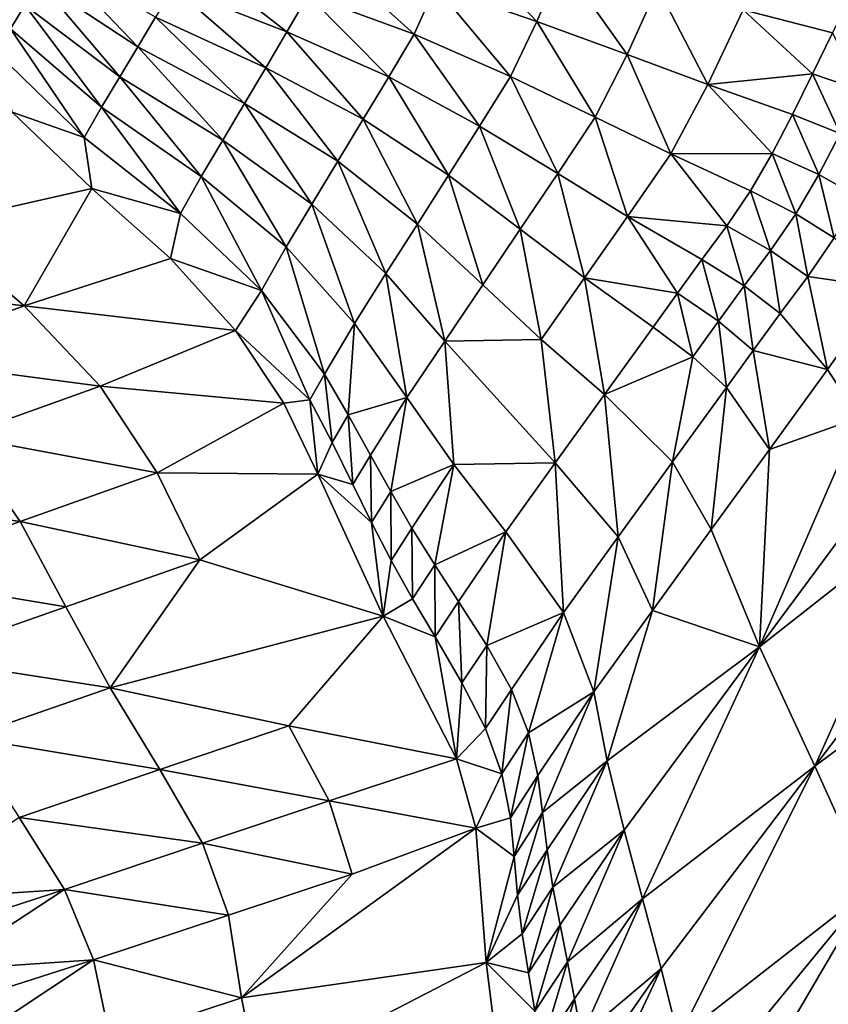
# Model space of a CAD drawing. Units: metres. Extents: x -19.8 to 16.8, y -16.6 to 12.
# Drawn here: x -4.2 to -3.9, y -1.9 to -1.6 of the extents above; entities that cross this region are included whole.
import ezdxf

# ---------------------------------------------------------------- set-up
doc = ezdxf.new("R2010")
doc.units = ezdxf.units.M
doc.linetypes.add('AUSGEZOGEN', pattern=[0])
doc.linetypes.add('VERDECKT2_S2', pattern=[0.27, 0.2, -0.07])
doc.layers.add('Felsflächen', color=7, linetype='AUSGEZOGEN', lineweight=25)
doc.layers.add('Standard', color=7, linetype='AUSGEZOGEN', lineweight=25)

msp = doc.modelspace()

# ---------------------------------------------------------------- linework, layer by layer
at = {"layer": 'Felsflächen', "color": 35, "linetype": 'AUSGEZOGEN', "lineweight": 25, "transparency": 33554687}
for points in [[(-4.19215, -1.61813, 0.42014), (-4.17407, -1.64853, 0.4154), (-4.17003, -1.64194, 0.41563)], [(-4.04947, -1.62257, 0.40204), (-4.05512, -1.63676, 0.40135), (-4.02676, -1.64647, 0.39389)], [(-4.04947, -1.62257, 0.40204), (-4.02676, -1.64647, 0.39389), (-4.01978, -1.62997, 0.39489)], [(-4.08574, -1.6279, 0.40734), (-4.09073, -1.63918, 0.40686), (-4.0611, -1.65003, 0.40067)], [(-4.08574, -1.6279, 0.40734), (-4.0611, -1.65003, 0.40067), (-4.05512, -1.63676, 0.40135)], [(-4.16202, -1.6289, 0.41611), (-4.166, -1.63538, 0.41587), (-4.13842, -1.65359, 0.41108)], [(-4.16202, -1.6289, 0.41611), (-4.13842, -1.65359, 0.41108), (-4.13342, -1.64527, 0.41141)], [(-4.12345, -1.62851, 0.41209), (-4.12844, -1.63697, 0.41175), (-4.09669, -1.6494, 0.40638)], [(-4.12345, -1.62851, 0.41209), (-4.09669, -1.6494, 0.40638), (-4.09073, -1.63918, 0.40686)], [(-4.01978, -1.62997, 0.39489), (-4.02676, -1.64647, 0.39389), (-4.00151, -1.65572, 0.38598)], [(-4.01978, -1.62997, 0.39489), (-4.00151, -1.65572, 0.38598), (-3.99298, -1.63694, 0.38731)], [(-4.166, -1.63538, 0.41587), (-4.17003, -1.64194, 0.41563), (-4.14347, -1.66202, 0.41074)], [(-4.166, -1.63538, 0.41587), (-4.14347, -1.66202, 0.41074), (-4.13842, -1.65359, 0.41108)], [(-4.12844, -1.63697, 0.41175), (-4.13342, -1.64527, 0.41141), (-4.10263, -1.65944, 0.40591)], [(-4.12844, -1.63697, 0.41175), (-4.10263, -1.65944, 0.40591), (-4.09669, -1.6494, 0.40638)], [(-4.05512, -1.63676, 0.40135), (-4.0611, -1.65003, 0.40067), (-4.0341, -1.66188, 0.39293)], [(-4.05512, -1.63676, 0.40135), (-4.0341, -1.66188, 0.39293), (-4.02676, -1.64647, 0.39389)], [(-3.99298, -1.63694, 0.38731), (-4.00151, -1.65572, 0.38598), (-3.97896, -1.66409, 0.37887)], [(-3.99298, -1.63694, 0.38731), (-3.97896, -1.66409, 0.37887), (-3.96906, -1.64328, 0.38049)], [(-3.93837, -1.63827, 0.3749), (-3.96906, -1.64328, 0.38049), (-3.94402, -1.64968, 0.37394)], [(-4.09073, -1.63918, 0.40686), (-4.09669, -1.6494, 0.40638), (-4.06822, -1.66203, 0.39999)], [(-4.09073, -1.63918, 0.40686), (-4.06822, -1.66203, 0.39999), (-4.0611, -1.65003, 0.40067)], [(-4.17003, -1.64194, 0.41563), (-4.17407, -1.64853, 0.4154), (-4.14854, -1.67047, 0.41041)], [(-4.17003, -1.64194, 0.41563), (-4.14854, -1.67047, 0.41041), (-4.14347, -1.66202, 0.41074)], [(-3.97896, -1.66409, 0.37887), (-3.94967, -1.66111, 0.37298), (-3.96906, -1.64328, 0.38049)], [(-3.96906, -1.64328, 0.38049), (-3.94967, -1.66111, 0.37298), (-3.94402, -1.64968, 0.37394)], [(-4.13342, -1.64527, 0.41141), (-4.13842, -1.65359, 0.41108), (-4.10859, -1.66949, 0.40544)], [(-4.13342, -1.64527, 0.41141), (-4.10859, -1.66949, 0.40544), (-4.10263, -1.65944, 0.40591)], [(-4.02676, -1.64647, 0.39389), (-4.0341, -1.66188, 0.39293), (-4.01044, -1.67325, 0.3847)], [(-4.02676, -1.64647, 0.39389), (-4.01044, -1.67325, 0.3847), (-4.00151, -1.65572, 0.38598)], [(-4.17407, -1.64853, 0.4154), (-4.17799, -1.6551, 0.41527), (-4.15343, -1.67896, 0.41024)], [(-4.17407, -1.64853, 0.4154), (-4.15343, -1.67896, 0.41024), (-4.14854, -1.67047, 0.41041)], [(-4.09669, -1.6494, 0.40638), (-4.10263, -1.65944, 0.40591), (-4.07533, -1.67382, 0.39932)], [(-4.09669, -1.6494, 0.40638), (-4.07533, -1.67382, 0.39932), (-4.06822, -1.66203, 0.39999)], [(-3.94402, -1.64968, 0.37394), (-3.94967, -1.66111, 0.37298), (-3.93597, -1.66582, 0.36851)], [(-4.0611, -1.65003, 0.40067), (-4.06822, -1.66203, 0.39999), (-4.0428, -1.67581, 0.39196)], [(-4.0611, -1.65003, 0.40067), (-4.0428, -1.67581, 0.39196), (-4.0341, -1.66188, 0.39293)], [(-4.17799, -1.6551, 0.41527), (-4.1736, -1.67186, 0.41299), (-4.15343, -1.67896, 0.41024)], [(-4.13842, -1.65359, 0.41108), (-4.14347, -1.66202, 0.41074), (-4.11461, -1.67967, 0.40496)], [(-4.13842, -1.65359, 0.41108), (-4.11461, -1.67967, 0.40496), (-4.10859, -1.66949, 0.40544)], [(-4.00151, -1.65572, 0.38598), (-4.01044, -1.67325, 0.3847), (-3.9893, -1.68352, 0.3773)], [(-4.00151, -1.65572, 0.38598), (-3.9893, -1.68352, 0.3773), (-3.97896, -1.66409, 0.37887)], [(-4.10263, -1.65944, 0.40591), (-4.10859, -1.66949, 0.40544), (-4.08247, -1.68561, 0.39865)], [(-4.10263, -1.65944, 0.40591), (-4.08247, -1.68561, 0.39865), (-4.07533, -1.67382, 0.39932)], [(-4.14347, -1.66202, 0.41074), (-4.14854, -1.67047, 0.41041), (-4.12066, -1.68989, 0.4045)], [(-4.14347, -1.66202, 0.41074), (-4.12066, -1.68989, 0.4045), (-4.11461, -1.67967, 0.40496)], [(-4.06822, -1.66203, 0.39999), (-4.07533, -1.67382, 0.39932), (-4.05147, -1.68949, 0.39101)], [(-4.06822, -1.66203, 0.39999), (-4.05147, -1.68949, 0.39101), (-4.0428, -1.67581, 0.39196)], [(-4.0341, -1.66188, 0.39293), (-4.0428, -1.67581, 0.39196), (-4.02094, -1.68908, 0.38341)], [(-4.0341, -1.66188, 0.39293), (-4.02094, -1.68908, 0.38341), (-4.01044, -1.67325, 0.3847)], [(-3.94967, -1.66111, 0.37298), (-3.97896, -1.66409, 0.37887), (-3.95526, -1.67254, 0.37202)], [(-3.94967, -1.66111, 0.37298), (-3.95526, -1.67254, 0.37202), (-3.94189, -1.67786, 0.36749)], [(-3.94967, -1.66111, 0.37298), (-3.94189, -1.67786, 0.36749), (-3.93597, -1.66582, 0.36851)], [(-3.9893, -1.68352, 0.3773), (-3.96089, -1.68344, 0.37109), (-3.97896, -1.66409, 0.37887)], [(-3.97896, -1.66409, 0.37887), (-3.96089, -1.68344, 0.37109), (-3.95526, -1.67254, 0.37202)], [(-4.1513, -1.69323, 0.40818), (-4.1736, -1.67186, 0.41299), (-4.19655, -1.70351, 0.40494)], [(-4.1513, -1.69323, 0.40818), (-4.15343, -1.67896, 0.41024), (-4.1736, -1.67186, 0.41299)], [(-4.14854, -1.67047, 0.41041), (-4.15343, -1.67896, 0.41024), (-4.12645, -1.70022, 0.40423)], [(-4.14854, -1.67047, 0.41041), (-4.12645, -1.70022, 0.40423), (-4.12066, -1.68989, 0.4045)], [(-4.10859, -1.66949, 0.40544), (-4.11461, -1.67967, 0.40496), (-4.08968, -1.69757, 0.39797)], [(-4.10859, -1.66949, 0.40544), (-4.08968, -1.69757, 0.39797), (-4.08247, -1.68561, 0.39865)], [(-4.07533, -1.67382, 0.39932), (-4.08247, -1.68561, 0.39865), (-4.06018, -1.70317, 0.39006)], [(-4.07533, -1.67382, 0.39932), (-4.06018, -1.70317, 0.39006), (-4.05147, -1.68949, 0.39101)], [(-4.01044, -1.67325, 0.3847), (-4.02094, -1.68908, 0.38341), (-4.00139, -1.70104, 0.37574)], [(-4.01044, -1.67325, 0.3847), (-4.00139, -1.70104, 0.37574), (-3.9893, -1.68352, 0.3773)], [(-3.95526, -1.67254, 0.37202), (-3.96089, -1.68344, 0.37109), (-3.94785, -1.68932, 0.36651)], [(-3.95526, -1.67254, 0.37202), (-3.94785, -1.68932, 0.36651), (-3.94189, -1.67786, 0.36749)], [(-4.0428, -1.67581, 0.39196), (-4.05147, -1.68949, 0.39101), (-4.0314, -1.70461, 0.38214)], [(-4.0428, -1.67581, 0.39196), (-4.0314, -1.70461, 0.38214), (-4.02094, -1.68908, 0.38341)], [(-4.15343, -1.67896, 0.41024), (-4.1513, -1.69323, 0.40818), (-4.12645, -1.70022, 0.40423)], [(-4.11461, -1.67967, 0.40496), (-4.12066, -1.68989, 0.4045), (-4.0969, -1.70957, 0.39731)], [(-4.11461, -1.67967, 0.40496), (-4.0969, -1.70957, 0.39731), (-4.08968, -1.69757, 0.39797)], [(-3.94189, -1.67786, 0.36749), (-3.94785, -1.68932, 0.36651), (-3.93688, -1.69559, 0.36111)], [(-4.08247, -1.68561, 0.39865), (-4.08968, -1.69757, 0.39797), (-4.06898, -1.71704, 0.38909)], [(-4.08247, -1.68561, 0.39865), (-4.06898, -1.71704, 0.38909), (-4.06018, -1.70317, 0.39006)], [(-4.00139, -1.70104, 0.37574), (-3.97364, -1.70368, 0.36923), (-3.9893, -1.68352, 0.3773)], [(-3.96089, -1.68344, 0.37109), (-3.9893, -1.68352, 0.3773), (-3.96697, -1.69388, 0.37016)], [(-3.9893, -1.68352, 0.3773), (-3.97364, -1.70368, 0.36923), (-3.96697, -1.69388, 0.37016)], [(-3.96089, -1.68344, 0.37109), (-3.96697, -1.69388, 0.37016), (-3.95429, -1.70029, 0.36552)], [(-3.96089, -1.68344, 0.37109), (-3.95429, -1.70029, 0.36552), (-3.94785, -1.68932, 0.36651)], [(-4.12066, -1.68989, 0.4045), (-4.12645, -1.70022, 0.40423), (-4.1038, -1.72175, 0.39688)], [(-4.12066, -1.68989, 0.4045), (-4.1038, -1.72175, 0.39688), (-4.0969, -1.70957, 0.39731)], [(-4.05147, -1.68949, 0.39101), (-4.06018, -1.70317, 0.39006), (-4.04191, -1.72016, 0.38087)], [(-4.05147, -1.68949, 0.39101), (-4.04191, -1.72016, 0.38087), (-4.0314, -1.70461, 0.38214)], [(-4.02094, -1.68908, 0.38341), (-4.0314, -1.70461, 0.38214), (-4.01343, -1.71823, 0.37418)], [(-4.02094, -1.68908, 0.38341), (-4.01343, -1.71823, 0.37418), (-4.00139, -1.70104, 0.37574)], [(-3.94785, -1.68932, 0.36651), (-3.95429, -1.70029, 0.36552), (-3.9436, -1.70707, 0.36011)], [(-3.94785, -1.68932, 0.36651), (-3.9436, -1.70707, 0.36011), (-3.93688, -1.69559, 0.36111)], [(-4.19655, -1.70351, 0.40494), (-4.17019, -1.72605, 0.3986), (-4.1513, -1.69323, 0.40818)], [(-4.12924, -1.71284, 0.40262), (-4.1513, -1.69323, 0.40818), (-4.17019, -1.72605, 0.3986)], [(-4.12924, -1.71284, 0.40262), (-4.12645, -1.70022, 0.40423), (-4.1513, -1.69323, 0.40818)], [(-3.96697, -1.69388, 0.37016), (-3.97364, -1.70368, 0.36923), (-3.96135, -1.71059, 0.36453)], [(-3.96697, -1.69388, 0.37016), (-3.96135, -1.71059, 0.36453), (-3.95429, -1.70029, 0.36552)], [(-4.08968, -1.69757, 0.39797), (-4.0969, -1.70957, 0.39731), (-4.0778, -1.73097, 0.38814)], [(-4.08968, -1.69757, 0.39797), (-4.0778, -1.73097, 0.38814), (-4.06898, -1.71704, 0.38909)], [(-4.12645, -1.70022, 0.40423), (-4.12924, -1.71284, 0.40262), (-4.1038, -1.72175, 0.39688)], [(-4.01343, -1.71823, 0.37418), (-3.98743, -1.72251, 0.36737), (-4.00139, -1.70104, 0.37574)], [(-4.00139, -1.70104, 0.37574), (-3.98743, -1.72251, 0.36737), (-3.98062, -1.71311, 0.3683)], [(-3.97364, -1.70368, 0.36923), (-4.00139, -1.70104, 0.37574), (-3.98062, -1.71311, 0.3683)], [(-3.95429, -1.70029, 0.36552), (-3.96135, -1.71059, 0.36453), (-3.95096, -1.71784, 0.35911)], [(-3.95429, -1.70029, 0.36552), (-3.95096, -1.71784, 0.35911), (-3.9436, -1.70707, 0.36011)], [(-4.23638, -1.71835, 0.40056), (-4.17019, -1.72605, 0.3986), (-4.19655, -1.70351, 0.40494)], [(-4.06018, -1.70317, 0.39006), (-4.06898, -1.71704, 0.38909), (-4.05252, -1.73591, 0.37958)], [(-4.06018, -1.70317, 0.39006), (-4.05252, -1.73591, 0.37958), (-4.04191, -1.72016, 0.38087)], [(-4.0314, -1.70461, 0.38214), (-4.04191, -1.72016, 0.38087), (-4.02553, -1.73545, 0.37263)], [(-4.0314, -1.70461, 0.38214), (-4.02553, -1.73545, 0.37263), (-4.01343, -1.71823, 0.37418)], [(-3.97364, -1.70368, 0.36923), (-3.98062, -1.71311, 0.3683), (-3.96873, -1.7205, 0.36354)], [(-3.97364, -1.70368, 0.36923), (-3.96873, -1.7205, 0.36354), (-3.96135, -1.71059, 0.36453)], [(-3.95096, -1.71784, 0.35911), (-3.92923, -1.72106, 0.34763), (-3.9436, -1.70707, 0.36011)], [(-4.0969, -1.70957, 0.39731), (-4.1038, -1.72175, 0.39688), (-4.08618, -1.74516, 0.38745)], [(-4.0969, -1.70957, 0.39731), (-4.08618, -1.74516, 0.38745), (-4.0778, -1.73097, 0.38814)], [(-4.11104, -1.73293, 0.39597), (-4.12924, -1.71284, 0.40262), (-4.17019, -1.72605, 0.3986)], [(-4.11104, -1.73293, 0.39597), (-4.1038, -1.72175, 0.39688), (-4.12924, -1.71284, 0.40262)], [(-3.98062, -1.71311, 0.3683), (-3.98743, -1.72251, 0.36737), (-3.97594, -1.73039, 0.36256)], [(-3.98062, -1.71311, 0.3683), (-3.97594, -1.73039, 0.36256), (-3.96873, -1.7205, 0.36354)], [(-3.96135, -1.71059, 0.36453), (-3.96873, -1.7205, 0.36354), (-3.95868, -1.7282, 0.35812)], [(-3.96135, -1.71059, 0.36453), (-3.95868, -1.7282, 0.35812), (-3.95096, -1.71784, 0.35911)], [(-4.23638, -1.71835, 0.40056), (-4.20967, -1.74047, 0.3942), (-4.17019, -1.72605, 0.3986)], [(-4.06898, -1.71704, 0.38909), (-4.0778, -1.73097, 0.38814), (-4.06316, -1.75174, 0.37831)], [(-4.06898, -1.71704, 0.38909), (-4.06316, -1.75174, 0.37831), (-4.05252, -1.73591, 0.37958)], [(-4.01343, -1.71823, 0.37418), (-4.02553, -1.73545, 0.37263), (-4.00785, -1.75087, 0.36461)], [(-3.98743, -1.72251, 0.36737), (-4.01343, -1.71823, 0.37418), (-3.9942, -1.73198, 0.36645)], [(-4.01343, -1.71823, 0.37418), (-4.00785, -1.75087, 0.36461), (-3.9942, -1.73198, 0.36645)], [(-3.94549, -1.74385, 0.34575), (-3.95096, -1.71784, 0.35911), (-3.95868, -1.7282, 0.35812)], [(-3.92923, -1.72106, 0.34763), (-3.95096, -1.71784, 0.35911), (-3.94549, -1.74385, 0.34575)], [(-4.05252, -1.73591, 0.37958), (-4.02553, -1.73545, 0.37263), (-4.04191, -1.72016, 0.38087)], [(-3.96873, -1.7205, 0.36354), (-3.97594, -1.73039, 0.36256), (-3.96621, -1.73853, 0.35713)], [(-3.96873, -1.7205, 0.36354), (-3.96621, -1.73853, 0.35713), (-3.95868, -1.7282, 0.35812)], [(-3.92923, -1.72106, 0.34763), (-3.94549, -1.74385, 0.34575), (-3.93669, -1.75735, 0.33448)], [(-4.0903, -1.75237, 0.38715), (-4.1038, -1.72175, 0.39688), (-4.11104, -1.73293, 0.39597)], [(-4.1038, -1.72175, 0.39688), (-4.0903, -1.75237, 0.38715), (-4.08618, -1.74516, 0.38745)], [(-3.98743, -1.72251, 0.36737), (-3.9942, -1.73198, 0.36645), (-3.98311, -1.74034, 0.36158)], [(-3.98743, -1.72251, 0.36737), (-3.98311, -1.74034, 0.36158), (-3.97594, -1.73039, 0.36256)], [(-4.20967, -1.74047, 0.3942), (-4.14897, -1.74857, 0.391), (-4.17019, -1.72605, 0.3986)], [(-4.17019, -1.72605, 0.3986), (-4.14897, -1.74857, 0.391), (-4.11104, -1.73293, 0.39597)], [(-3.96621, -1.73853, 0.35713), (-3.94549, -1.74385, 0.34575), (-3.95868, -1.7282, 0.35812)], [(-4.07951, -1.75656, 0.38241), (-4.0778, -1.73097, 0.38814), (-4.08618, -1.74516, 0.38745)], [(-4.0778, -1.73097, 0.38814), (-4.07951, -1.75656, 0.38241), (-4.06316, -1.75174, 0.37831)], [(-4.00785, -1.75087, 0.36461), (-3.98311, -1.74034, 0.36158), (-3.9942, -1.73198, 0.36645)], [(-3.97594, -1.73039, 0.36256), (-3.98311, -1.74034, 0.36158), (-3.97369, -1.74893, 0.35614)], [(-3.97594, -1.73039, 0.36256), (-3.97369, -1.74893, 0.35614), (-3.96621, -1.73853, 0.35713)], [(-4.09758, -1.7533, 0.38819), (-4.11104, -1.73293, 0.39597), (-4.14897, -1.74857, 0.391)], [(-4.09758, -1.7533, 0.38819), (-4.0903, -1.75237, 0.38715), (-4.11104, -1.73293, 0.39597)], [(-4.05, -1.7704, 0.3695), (-4.05252, -1.73591, 0.37958), (-4.06316, -1.75174, 0.37831)], [(-4.05252, -1.73591, 0.37958), (-4.02163, -1.77001, 0.36274), (-4.02553, -1.73545, 0.37263)], [(-4.05252, -1.73591, 0.37958), (-4.05, -1.7704, 0.3695), (-4.02163, -1.77001, 0.36274)], [(-4.02553, -1.73545, 0.37263), (-4.02163, -1.77001, 0.36274), (-4.00785, -1.75087, 0.36461)], [(-4.20967, -1.74047, 0.3942), (-4.18797, -1.76256, 0.38662), (-4.14897, -1.74857, 0.391)], [(-3.98878, -1.76968, 0.35416), (-3.98311, -1.74034, 0.36158), (-4.00785, -1.75087, 0.36461)], [(-3.98311, -1.74034, 0.36158), (-3.98878, -1.76968, 0.35416), (-3.97369, -1.74893, 0.35614)], [(-3.96168, -1.76621, 0.34388), (-3.96621, -1.73853, 0.35713), (-3.97369, -1.74893, 0.35614)], [(-3.94549, -1.74385, 0.34575), (-3.96621, -1.73853, 0.35713), (-3.96168, -1.76621, 0.34388)], [(-4.08618, -1.74516, 0.38745), (-4.0903, -1.75237, 0.38715), (-4.08406, -1.76427, 0.38204)], [(-4.08618, -1.74516, 0.38745), (-4.08406, -1.76427, 0.38204), (-4.07951, -1.75656, 0.38241)], [(-3.96168, -1.76621, 0.34388), (-3.93669, -1.75735, 0.33448), (-3.94549, -1.74385, 0.34575)], [(-4.18797, -1.76256, 0.38662), (-4.13296, -1.77282, 0.3814), (-4.14897, -1.74857, 0.391)], [(-4.14897, -1.74857, 0.391), (-4.13296, -1.77282, 0.3814), (-4.09758, -1.7533, 0.38819)], [(-3.97369, -1.74893, 0.35614), (-3.98878, -1.76968, 0.35416), (-3.97795, -1.78859, 0.34202)], [(-3.97369, -1.74893, 0.35614), (-3.97795, -1.78859, 0.34202), (-3.96168, -1.76621, 0.34388)], [(-4.06316, -1.75174, 0.37831), (-4.07951, -1.75656, 0.38241), (-4.07329, -1.76787, 0.37732)], [(-4.06765, -1.77802, 0.37278), (-4.06316, -1.75174, 0.37831), (-4.07329, -1.76787, 0.37732)], [(-4.06316, -1.75174, 0.37831), (-4.06765, -1.77802, 0.37278), (-4.05, -1.7704, 0.3695)], [(-4.00785, -1.75087, 0.36461), (-4.02163, -1.77001, 0.36274), (-4.00402, -1.79071, 0.35216)], [(-4.00785, -1.75087, 0.36461), (-4.00402, -1.79071, 0.35216), (-3.98878, -1.76968, 0.35416)], [(-4.08805, -1.77316, 0.37981), (-4.09758, -1.7533, 0.38819), (-4.13296, -1.77282, 0.3814)], [(-4.08805, -1.77316, 0.37981), (-4.0903, -1.75237, 0.38715), (-4.09758, -1.7533, 0.38819)], [(-4.0903, -1.75237, 0.38715), (-4.08805, -1.77316, 0.37981), (-4.08406, -1.76427, 0.38204)], [(-4.07951, -1.75656, 0.38241), (-4.08406, -1.76427, 0.38204), (-4.07828, -1.77606, 0.37688)], [(-4.07951, -1.75656, 0.38241), (-4.07828, -1.77606, 0.37688), (-4.07329, -1.76787, 0.37732)], [(-3.93669, -1.75735, 0.33448), (-3.96446, -1.82149, 0.31982), (-3.9271, -1.77101, 0.32322)], [(-3.96168, -1.76621, 0.34388), (-3.96446, -1.82149, 0.31982), (-3.93669, -1.75735, 0.33448)], [(-4.23049, -1.7779, 0.38179), (-4.17128, -1.78635, 0.37708), (-4.18797, -1.76256, 0.38662)], [(-4.18797, -1.76256, 0.38662), (-4.17128, -1.78635, 0.37708), (-4.13296, -1.77282, 0.3814)], [(-4.08406, -1.76427, 0.38204), (-4.08805, -1.77316, 0.37981), (-4.07828, -1.77606, 0.37688)], [(-4.07329, -1.76787, 0.37732), (-4.07828, -1.77606, 0.37688), (-4.07305, -1.78663, 0.37227)], [(-4.07329, -1.76787, 0.37732), (-4.07305, -1.78663, 0.37227), (-4.06765, -1.77802, 0.37278)], [(-3.96446, -1.82149, 0.31982), (-3.96168, -1.76621, 0.34388), (-3.97795, -1.78859, 0.34202)], [(-4.05, -1.7704, 0.3695), (-4.06765, -1.77802, 0.37278), (-4.0617, -1.78824, 0.36826)], [(-4.05535, -1.79851, 0.3638), (-4.05, -1.7704, 0.3695), (-4.0617, -1.78824, 0.36826)], [(-4.05, -1.7704, 0.3695), (-4.05535, -1.79851, 0.3638), (-4.03546, -1.78924, 0.36089)], [(-4.02163, -1.77001, 0.36274), (-4.05, -1.7704, 0.3695), (-4.03546, -1.78924, 0.36089)], [(-4.02163, -1.77001, 0.36274), (-4.03546, -1.78924, 0.36089), (-4.0193, -1.81183, 0.35018)], [(-4.02163, -1.77001, 0.36274), (-4.0193, -1.81183, 0.35018), (-4.00402, -1.79071, 0.35216)], [(-3.98878, -1.76968, 0.35416), (-4.00402, -1.79071, 0.35216), (-3.99438, -1.81127, 0.34013)], [(-3.98878, -1.76968, 0.35416), (-3.99438, -1.81127, 0.34013), (-3.97795, -1.78859, 0.34202)], [(-3.96446, -1.82149, 0.31982), (-3.91739, -1.78441, 0.31225), (-3.9271, -1.77101, 0.32322)], [(-4.17128, -1.78635, 0.37708), (-4.12103, -1.79715, 0.37086), (-4.13296, -1.77282, 0.3814)], [(-4.13296, -1.77282, 0.3814), (-4.12103, -1.79715, 0.37086), (-4.08805, -1.77316, 0.37981)], [(-4.0698, -1.81283, 0.36291), (-4.08805, -1.77316, 0.37981), (-4.12103, -1.79715, 0.37086)], [(-4.0698, -1.81283, 0.36291), (-4.07305, -1.78663, 0.37227), (-4.08805, -1.77316, 0.37981)], [(-4.07828, -1.77606, 0.37688), (-4.08805, -1.77316, 0.37981), (-4.07305, -1.78663, 0.37227)], [(-4.23049, -1.7779, 0.38179), (-4.21305, -1.8012, 0.37231), (-4.17128, -1.78635, 0.37708)], [(-4.06765, -1.77802, 0.37278), (-4.07305, -1.78663, 0.37227), (-4.06749, -1.79728, 0.36769)], [(-4.06765, -1.77802, 0.37278), (-4.06749, -1.79728, 0.36769), (-4.0617, -1.78824, 0.36826)], [(-3.94901, -1.85483, 0.29831), (-3.91739, -1.78441, 0.31225), (-3.96446, -1.82149, 0.31982)], [(-3.91739, -1.78441, 0.31225), (-3.94901, -1.85483, 0.29831), (-3.90659, -1.79916, 0.30138)], [(-4.21305, -1.8012, 0.37231), (-4.15856, -1.81023, 0.36661), (-4.17128, -1.78635, 0.37708)], [(-4.17128, -1.78635, 0.37708), (-4.15856, -1.81023, 0.36661), (-4.12103, -1.79715, 0.37086)], [(-4.07305, -1.78663, 0.37227), (-4.0698, -1.81283, 0.36291), (-4.06749, -1.79728, 0.36769)], [(-4.0617, -1.78824, 0.36826), (-4.06749, -1.79728, 0.36769), (-4.06153, -1.80798, 0.36316)], [(-4.0617, -1.78824, 0.36826), (-4.06153, -1.80798, 0.36316), (-4.05535, -1.79851, 0.3638)], [(-4.03546, -1.78924, 0.36089), (-4.05535, -1.79851, 0.3638), (-4.04869, -1.8088, 0.35938)], [(-4.04078, -1.82109, 0.35407), (-4.03546, -1.78924, 0.36089), (-4.04869, -1.8088, 0.35938)], [(-4.03546, -1.78924, 0.36089), (-4.04078, -1.82109, 0.35407), (-4.0193, -1.81183, 0.35018)], [(-3.99438, -1.81127, 0.34013), (-3.96446, -1.82149, 0.31982), (-3.97795, -1.78859, 0.34202)], [(-4.00402, -1.79071, 0.35216), (-4.0193, -1.81183, 0.35018), (-4.01084, -1.83406, 0.33827)], [(-4.00402, -1.79071, 0.35216), (-4.01084, -1.83406, 0.33827), (-3.99438, -1.81127, 0.34013)], [(-4.15856, -1.81023, 0.36661), (-4.14614, -1.83295, 0.35673), (-4.12103, -1.79715, 0.37086)], [(-4.0698, -1.81283, 0.36291), (-4.12103, -1.79715, 0.37086), (-4.14614, -1.83295, 0.35673)], [(-4.06749, -1.79728, 0.36769), (-4.0698, -1.81283, 0.36291), (-4.06153, -1.80798, 0.36316)], [(-4.05535, -1.79851, 0.3638), (-4.06153, -1.80798, 0.36316), (-4.05525, -1.8187, 0.35868)], [(-4.05535, -1.79851, 0.3638), (-4.05525, -1.8187, 0.35868), (-4.04869, -1.8088, 0.35938)], [(-4.21305, -1.8012, 0.37231), (-4.19948, -1.82458, 0.36192), (-4.15856, -1.81023, 0.36661)], [(-3.94901, -1.85483, 0.29831), (-3.89522, -1.81476, 0.29031), (-3.90659, -1.79916, 0.30138)], [(-4.06153, -1.80798, 0.36316), (-4.0698, -1.81283, 0.36291), (-4.05525, -1.8187, 0.35868)], [(-4.04869, -1.8088, 0.35938), (-4.05525, -1.8187, 0.35868), (-4.04772, -1.8315, 0.35333)], [(-4.04869, -1.8088, 0.35938), (-4.04772, -1.8315, 0.35333), (-4.04078, -1.82109, 0.35407)], [(-4.19948, -1.82458, 0.36192), (-4.14614, -1.83295, 0.35673), (-4.15856, -1.81023, 0.36661)], [(-4.0193, -1.81183, 0.35018), (-4.04078, -1.82109, 0.35407), (-4.03389, -1.83338, 0.34858)], [(-4.02913, -1.84555, 0.34279), (-4.0193, -1.81183, 0.35018), (-4.03389, -1.83338, 0.34858)], [(-4.0193, -1.81183, 0.35018), (-4.02913, -1.84555, 0.34279), (-4.01084, -1.83406, 0.33827)], [(-4.00708, -1.85334, 0.32731), (-3.99438, -1.81127, 0.34013), (-4.01084, -1.83406, 0.33827)], [(-4.00708, -1.85334, 0.32731), (-3.96446, -1.82149, 0.31982), (-3.99438, -1.81127, 0.34013)], [(-4.0962, -1.84356, 0.35117), (-4.0698, -1.81283, 0.36291), (-4.14614, -1.83295, 0.35673)], [(-4.04925, -1.85274, 0.34632), (-4.0698, -1.81283, 0.36291), (-4.0962, -1.84356, 0.35117)], [(-4.04925, -1.85274, 0.34632), (-4.05525, -1.8187, 0.35868), (-4.0698, -1.81283, 0.36291)], [(-3.93347, -1.88908, 0.27622), (-3.89522, -1.81476, 0.29031), (-3.94901, -1.85483, 0.29831)], [(-4.05525, -1.8187, 0.35868), (-4.04925, -1.85274, 0.34632), (-4.04772, -1.8315, 0.35333)], [(-4.04078, -1.82109, 0.35407), (-4.04772, -1.8315, 0.35333), (-4.04111, -1.84429, 0.34784)], [(-4.04078, -1.82109, 0.35407), (-4.04111, -1.84429, 0.34784), (-4.03389, -1.83338, 0.34858)], [(-3.96446, -1.82149, 0.31982), (-4.00708, -1.85334, 0.32731), (-4.00233, -1.87278, 0.31641)], [(-3.99719, -1.89197, 0.3058), (-3.96446, -1.82149, 0.31982), (-4.00233, -1.87278, 0.31641)], [(-3.96446, -1.82149, 0.31982), (-3.99719, -1.89197, 0.3058), (-3.94901, -1.85483, 0.29831)], [(-4.19948, -1.82458, 0.36192), (-4.18625, -1.84682, 0.35212), (-4.14614, -1.83295, 0.35673)], [(-4.04772, -1.8315, 0.35333), (-4.04925, -1.85274, 0.34632), (-4.04111, -1.84429, 0.34784)], [(-4.18625, -1.84682, 0.35212), (-4.13229, -1.85577, 0.34706), (-4.14614, -1.83295, 0.35673)], [(-4.13229, -1.85577, 0.34706), (-4.0962, -1.84356, 0.35117), (-4.14614, -1.83295, 0.35673)], [(-4.03389, -1.83338, 0.34858), (-4.04111, -1.84429, 0.34784), (-4.03658, -1.85696, 0.34209)], [(-4.03389, -1.83338, 0.34858), (-4.03658, -1.85696, 0.34209), (-4.02913, -1.84555, 0.34279)], [(-4.01084, -1.83406, 0.33827), (-4.02913, -1.84555, 0.34279), (-4.02647, -1.85742, 0.33682)], [(-4.02515, -1.86783, 0.33141), (-4.01084, -1.83406, 0.33827), (-4.02647, -1.85742, 0.33682)], [(-4.01084, -1.83406, 0.33827), (-4.02515, -1.86783, 0.33141), (-4.00708, -1.85334, 0.32731)], [(-4.13229, -1.85577, 0.34706), (-4.08483, -1.86458, 0.34226), (-4.0962, -1.84356, 0.35117)], [(-4.0962, -1.84356, 0.35117), (-4.08483, -1.86458, 0.34226), (-4.04925, -1.85274, 0.34632)], [(-4.04111, -1.84429, 0.34784), (-4.04925, -1.85274, 0.34632), (-4.03658, -1.85696, 0.34209)], [(-4.18625, -1.84682, 0.35212), (-4.17163, -1.86916, 0.34253), (-4.13229, -1.85577, 0.34706)], [(-4.02913, -1.84555, 0.34279), (-4.03658, -1.85696, 0.34209), (-4.03416, -1.8693, 0.33616)], [(-4.02913, -1.84555, 0.34279), (-4.03416, -1.8693, 0.33616), (-4.02647, -1.85742, 0.33682)], [(-4.04381, -1.87216, 0.33752), (-4.04925, -1.85274, 0.34632), (-4.08483, -1.86458, 0.34226)], [(-4.04381, -1.87216, 0.33752), (-4.03658, -1.85696, 0.34209), (-4.04925, -1.85274, 0.34632)], [(-4.00708, -1.85334, 0.32731), (-4.02515, -1.86783, 0.33141), (-4.02387, -1.87824, 0.32598)], [(-4.02226, -1.88871, 0.32056), (-4.00708, -1.85334, 0.32731), (-4.02387, -1.87824, 0.32598)], [(-4.00708, -1.85334, 0.32731), (-4.02226, -1.88871, 0.32056), (-4.00233, -1.87278, 0.31641)], [(-4.17163, -1.86916, 0.34253), (-4.12027, -1.8764, 0.33822), (-4.13229, -1.85577, 0.34706)], [(-4.13229, -1.85577, 0.34706), (-4.12027, -1.8764, 0.33822), (-4.08483, -1.86458, 0.34226)], [(-3.94901, -1.85483, 0.29831), (-3.99719, -1.89197, 0.3058), (-3.992, -1.91141, 0.29522)], [(-3.98715, -1.93089, 0.28433), (-3.94901, -1.85483, 0.29831), (-3.992, -1.91141, 0.29522)], [(-3.94901, -1.85483, 0.29831), (-3.98715, -1.93089, 0.28433), (-3.93347, -1.88908, 0.27622)], [(-4.03658, -1.85696, 0.34209), (-4.04381, -1.87216, 0.33752), (-4.03416, -1.8693, 0.33616)], [(-4.02647, -1.85742, 0.33682), (-4.03416, -1.8693, 0.33616), (-4.03313, -1.88011, 0.33078)], [(-4.02647, -1.85742, 0.33682), (-4.03313, -1.88011, 0.33078), (-4.02515, -1.86783, 0.33141)], [(-4.12027, -1.8764, 0.33822), (-4.07839, -1.88507, 0.33285), (-4.08483, -1.86458, 0.34226)], [(-4.08483, -1.86458, 0.34226), (-4.07839, -1.88507, 0.33285), (-4.04381, -1.87216, 0.33752)], [(-4.1589, -1.88936, 0.33376), (-4.17163, -1.86916, 0.34253), (-4.20497, -1.89232, 0.33391)], [(-4.17163, -1.86916, 0.34253), (-4.1589, -1.88936, 0.33376), (-4.12027, -1.8764, 0.33822)], [(-4.03416, -1.8693, 0.33616), (-4.04381, -1.87216, 0.33752), (-4.03313, -1.88011, 0.33078)], [(-4.02515, -1.86783, 0.33141), (-4.03313, -1.88011, 0.33078), (-4.03215, -1.89091, 0.32538)], [(-4.02515, -1.86783, 0.33141), (-4.03215, -1.89091, 0.32538), (-4.02387, -1.87824, 0.32598)], [(-4.04099, -1.90973, 0.31925), (-4.04381, -1.87216, 0.33752), (-4.10936, -1.91968, 0.31737)], [(-4.10936, -1.91968, 0.31737), (-4.04381, -1.87216, 0.33752), (-4.07839, -1.88507, 0.33285)], [(-4.04099, -1.90973, 0.31925), (-4.03313, -1.88011, 0.33078), (-4.04381, -1.87216, 0.33752)], [(-4.00233, -1.87278, 0.31641), (-4.02226, -1.88871, 0.32056), (-4.02028, -1.89921, 0.3152)], [(-4.01822, -1.90954, 0.30996), (-4.00233, -1.87278, 0.31641), (-4.02028, -1.89921, 0.3152)], [(-4.00233, -1.87278, 0.31641), (-4.01822, -1.90954, 0.30996), (-3.99719, -1.89197, 0.3058)], [(-4.1589, -1.88936, 0.33376), (-4.11305, -1.8965, 0.32888), (-4.12027, -1.8764, 0.33822)], [(-4.12027, -1.8764, 0.33822), (-4.11305, -1.8965, 0.32888), (-4.07839, -1.88507, 0.33285)], [(-4.02387, -1.87824, 0.32598), (-4.03215, -1.89091, 0.32538), (-4.03083, -1.90175, 0.32)], [(-4.02387, -1.87824, 0.32598), (-4.03083, -1.90175, 0.32), (-4.02226, -1.88871, 0.32056)], [(-4.03313, -1.88011, 0.33078), (-4.04099, -1.90973, 0.31925), (-4.03215, -1.89091, 0.32538)], [(-4.11305, -1.8965, 0.32888), (-4.10936, -1.91968, 0.31737), (-4.07839, -1.88507, 0.33285)], [(-4.20497, -1.89232, 0.33391), (-4.19857, -1.90217, 0.32952), (-4.1589, -1.88936, 0.33376)], [(-4.1589, -1.88936, 0.33376), (-4.19857, -1.90217, 0.32952), (-4.19337, -1.91189, 0.32501)], [(-4.15084, -1.90905, 0.3245), (-4.1589, -1.88936, 0.33376), (-4.19337, -1.91189, 0.32501)], [(-4.1589, -1.88936, 0.33376), (-4.15084, -1.90905, 0.3245), (-4.11305, -1.8965, 0.32888)], [(-4.02226, -1.88871, 0.32056), (-4.03083, -1.90175, 0.32), (-4.02913, -1.91264, 0.31468)], [(-4.02226, -1.88871, 0.32056), (-4.02913, -1.91264, 0.31468), (-4.02028, -1.89921, 0.3152)], [(-3.93347, -1.88908, 0.27622), (-3.98715, -1.93089, 0.28433), (-3.98309, -1.94949, 0.27331)], [(-3.97958, -1.96771, 0.26206), (-3.93347, -1.88908, 0.27622), (-3.98309, -1.94949, 0.27331)], [(-3.93347, -1.88908, 0.27622), (-3.97958, -1.96771, 0.26206), (-3.91959, -1.92181, 0.25351)], [(-4.03215, -1.89091, 0.32538), (-4.04099, -1.90973, 0.31925), (-4.03083, -1.90175, 0.32)], [(-3.99719, -1.89197, 0.3058), (-4.01822, -1.90954, 0.30996), (-4.01621, -1.91992, 0.30471)], [(-4.01423, -1.9303, 0.29949), (-3.99719, -1.89197, 0.3058), (-4.01621, -1.91992, 0.30471)], [(-3.99719, -1.89197, 0.3058), (-4.01423, -1.9303, 0.29949), (-3.992, -1.91141, 0.29522)], [(-4.15084, -1.90905, 0.3245), (-4.10936, -1.91968, 0.31737), (-4.11305, -1.8965, 0.32888)], [(-4.02028, -1.89921, 0.3152), (-4.02913, -1.91264, 0.31468), (-4.02734, -1.92336, 0.30947)], [(-4.02028, -1.89921, 0.3152), (-4.02734, -1.92336, 0.30947), (-4.01822, -1.90954, 0.30996)], [(-4.03083, -1.90175, 0.32), (-4.04099, -1.90973, 0.31925), (-4.02913, -1.91264, 0.31468)], [(-4.19337, -1.91189, 0.32501), (-4.18963, -1.92144, 0.32035), (-4.15084, -1.90905, 0.3245)], [(-4.15084, -1.90905, 0.3245), (-4.18963, -1.92144, 0.32035), (-4.18643, -1.9326, 0.31472)], [(-4.14601, -1.93174, 0.31311), (-4.15084, -1.90905, 0.3245), (-4.18643, -1.9326, 0.31472)], [(-4.15084, -1.90905, 0.3245), (-4.14601, -1.93174, 0.31311), (-4.10936, -1.91968, 0.31737)], [(-4.10936, -1.91968, 0.31737), (-4.10485, -1.9428, 0.306), (-4.04099, -1.90973, 0.31925)], [(-4.03618, -1.94774, 0.30117), (-4.04099, -1.90973, 0.31925), (-4.10485, -1.9428, 0.306)], [(-4.03618, -1.94774, 0.30117), (-4.02734, -1.92336, 0.30947), (-4.04099, -1.90973, 0.31925)], [(-4.02913, -1.91264, 0.31468), (-4.04099, -1.90973, 0.31925), (-4.02734, -1.92336, 0.30947)], [(-4.01822, -1.90954, 0.30996), (-4.02734, -1.92336, 0.30947), (-4.02559, -1.93413, 0.30427)], [(-4.01822, -1.90954, 0.30996), (-4.02559, -1.93413, 0.30427), (-4.01621, -1.91992, 0.30471)], [(-3.992, -1.91141, 0.29522), (-4.01423, -1.9303, 0.29949), (-4.01233, -1.94065, 0.29423)], [(-4.01057, -1.95102, 0.28885), (-3.992, -1.91141, 0.29522), (-4.01233, -1.94065, 0.29423)], [(-3.992, -1.91141, 0.29522), (-4.01057, -1.95102, 0.28885), (-3.98715, -1.93089, 0.28433)], [(-4.14601, -1.93174, 0.31311), (-4.10485, -1.9428, 0.306), (-4.10936, -1.91968, 0.31737)], [(-4.01621, -1.91992, 0.30471), (-4.02559, -1.93413, 0.30427), (-4.02391, -1.94486, 0.29907)], [(-4.01621, -1.91992, 0.30471), (-4.02391, -1.94486, 0.29907), (-4.01423, -1.9303, 0.29949)]]:
    msp.add_3dface(points, dxfattribs=at)
at = {"layer": 'Standard', "color": 94, "linetype": 'AUSGEZOGEN', "lineweight": 25, "transparency": 33554687}
for points, invisible_edges in [([(-5.58803, -16.58277), (-19.53763, 2.63229), (1.32197, -16.58277)], 3), ([(1.32197, -16.58277), (-19.53763, 2.63229), (12.77151, -11.84503)], 15), ([(12.77151, -11.84503), (-19.53763, 2.63229), (15.50808, -7.25739)], 3), ([(15.50808, -7.25739), (-19.53763, 2.63229), (15.50808, -3.01739)], 3), ([(15.50808, -3.01739), (-19.53763, 2.63229), (16.8284, 1.12925)], 3)]:
    msp.add_3dface(points, dxfattribs=dict(at, invisible_edges=invisible_edges))
at = {"layer": 'Standard', "color": 5, "linetype": 'VERDECKT2_S2', "lineweight": 25, "transparency": 33554687}
msp.add_3dface([(-5.04151, -1.90617, -0.37), (-3.91669, -2.55792, -0.37), (-3.16467, -1.26005, -0.37), (-4.28949, -0.6083, -0.37)], dxfattribs=at)

doc.saveas('drawing.dxf')
